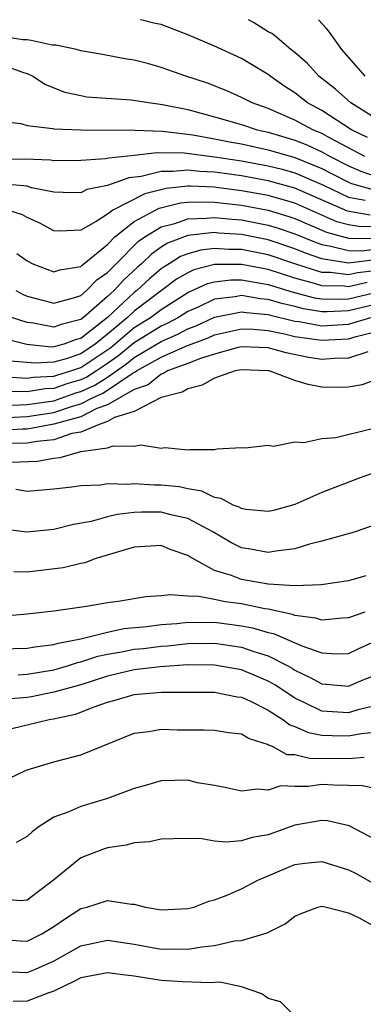
# Model space of a CAD drawing. Units: inches. Extents: x 2685000 to 2687369, y 1551000 to 1552703.
# Drawn here: x 2685682 to 2685708, y 1552628 to 1552701 of the extents above; entities that cross this region are included whole.
import ezdxf

# ---------------------------------------------------------------- set-up
doc = ezdxf.new("R2010")
doc.units = ezdxf.units.IN
doc.header["$MEASUREMENT"] = 0
doc.layers.add('LD26851551_2ft', color=135, linetype='Continuous')

msp = doc.modelspace()

# ---------------------------------------------------------------- linework, layer by layer
at = {"layer": 'LD26851551_2ft'}
for points, elevation in [([(2685708.422, 1552692.422), (2685707.232, 1552693), (2685705, 1552694.433), (2685703.945, 1552695), (2685703, 1552695.745), (2685702.238, 1552696.238), (2685701.151, 1552697), (2685701, 1552697.121), (2685699, 1552698.316), (2685696.941, 1552699.259), (2685695, 1552700.087), (2685693, 1552700.859), (2685692.561, 1552700.926), (2685691.494, 1552701.194), (2685691.474, 1552701.196)], 9022), ([(2685709, 1552693.875), (2685707.178, 1552695), (2685706.026, 1552696.026), (2685704.784, 1552697), (2685703.943, 1552697.943), (2685703, 1552698.763), (2685702.696, 1552699), (2685701.472, 1552700.044), (2685701.266, 1552700.176), (2685701, 1552700.311), (2685699.902, 1552700.992), (2685699.531, 1552701.206)], 9024), ([(2685708.258, 1552697), (2685706.514, 1552699), (2685705.577, 1552700.278), (2685705.351, 1552700.555), (2685704.766, 1552701.213)], 9026), ([(2685708.234, 1552691), (2685705.637, 1552692.363), (2685705, 1552692.724), (2685704.34, 1552693), (2685703, 1552693.728), (2685701, 1552694.581), (2685699.798, 1552695), (2685699, 1552695.419), (2685697.901, 1552695.901), (2685696.466, 1552696.466), (2685694.848, 1552697), (2685693, 1552697.644), (2685692.077, 1552697.923), (2685691, 1552698.194), (2685690.295, 1552698.295), (2685688.618, 1552698.618), (2685687, 1552698.9), (2685686.686, 1552699), (2685685.139, 1552699.304), (2685684.854, 1552699.318), (2685683.306, 1552699.669), (2685683, 1552699.702), (2685682.678, 1552699.703), (2685681.417, 1552699.911)], 9020), ([(2685681, 1552697.885), (2685682.727, 1552697.273), (2685683, 1552697.19), (2685683.426, 1552697), (2685684.377, 1552696.377), (2685685.807, 1552695.807), (2685687, 1552695.549), (2685687.466, 1552695.466), (2685690.771, 1552695.229), (2685692.244, 1552695), (2685693.109, 1552694.89), (2685695, 1552694.5), (2685697, 1552693.976), (2685699, 1552693.382), (2685700.168, 1552693), (2685701, 1552692.814), (2685703, 1552692.232), (2685703.88, 1552691.88), (2685705, 1552691.361), (2685705.637, 1552691), (2685707, 1552690.306), (2685707.913, 1552689.912), (2685709, 1552689.532)], 9018), ([(2685681, 1552693.642), (2685682.533, 1552693.467), (2685683, 1552693.317), (2685684.917, 1552693.083), (2685685, 1552693.059), (2685687, 1552692.983), (2685691.036, 1552692.964), (2685693.117, 1552692.884), (2685695.378, 1552692.622), (2685697, 1552692.335), (2685698.105, 1552692.105), (2685699, 1552691.942), (2685701, 1552691.511), (2685703, 1552690.937), (2685705, 1552690.117), (2685705.745, 1552689.745), (2685707, 1552689.079), (2685707.215, 1552689), (2685709, 1552688.484)], 9016), ([(2685681, 1552690.818), (2685682.829, 1552690.829), (2685684.748, 1552690.748), (2685685, 1552690.703), (2685687, 1552690.732), (2685688.853, 1552690.852), (2685689.088, 1552690.912), (2685691, 1552691.105), (2685692.697, 1552691.303), (2685694.722, 1552691.278), (2685697, 1552690.986), (2685699, 1552690.678), (2685701, 1552690.318), (2685702.054, 1552690.054), (2685703, 1552689.786), (2685705.144, 1552688.856), (2685707, 1552687.981), (2685708.256, 1552687.744)], 9014), ([(2685708.621, 1552686.62), (2685706.922, 1552686.922), (2685703, 1552688.642), (2685701, 1552689.197), (2685699, 1552689.558), (2685697.729, 1552689.729), (2685697, 1552689.844), (2685695.896, 1552689.896), (2685695, 1552689.997), (2685693.876, 1552689.877), (2685693, 1552689.882), (2685691.504, 1552689.504), (2685690.587, 1552689.413), (2685689, 1552688.837), (2685687.466, 1552688.535), (2685687, 1552688.302), (2685685.684, 1552688.316), (2685685, 1552688.339), (2685683.325, 1552688.676), (2685683, 1552688.781), (2685681, 1552688.959)], 9012), ([(2685709, 1552685.76), (2685707.77, 1552685.77), (2685707, 1552685.903), (2685706.142, 1552686.141), (2685703, 1552687.511), (2685701, 1552688.096), (2685699, 1552688.455), (2685697.326, 1552688.674), (2685697, 1552688.709), (2685695.208, 1552688.792), (2685695, 1552688.788), (2685693.383, 1552688.617), (2685691.778, 1552688.222), (2685689.397, 1552687), (2685689, 1552686.709), (2685688.163, 1552686.163), (2685687, 1552685.52), (2685685.445, 1552685.445), (2685685, 1552685.463), (2685684.003, 1552686.003), (2685683, 1552686.45), (2685682.66, 1552686.66), (2685681.54, 1552687)], 9010), ([(2685682.232, 1552683.767), (2685683, 1552683.22), (2685683.43, 1552683), (2685685, 1552682.398), (2685685.448, 1552682.552), (2685687, 1552682.808), (2685687.095, 1552682.905), (2685687.233, 1552683), (2685689, 1552684.446), (2685689.546, 1552685), (2685691, 1552686.156), (2685692.853, 1552687.147), (2685694.464, 1552687.536), (2685695, 1552687.593), (2685696.377, 1552687.623), (2685697, 1552687.594), (2685699, 1552687.369), (2685701, 1552686.999), (2685702.534, 1552686.534), (2685703, 1552686.377), (2685705.361, 1552685.361), (2685707, 1552684.912), (2685708.895, 1552684.895)], 9008), ([(2685682.139, 1552681), (2685682.709, 1552680.709), (2685683, 1552680.588), (2685684.251, 1552680.251), (2685685, 1552680.067), (2685686.464, 1552680.464), (2685687, 1552680.644), (2685687.425, 1552681), (2685688.208, 1552681.792), (2685689, 1552682.337), (2685689.314, 1552682.685), (2685689.656, 1552683), (2685691.322, 1552684.678), (2685691.788, 1552685), (2685693, 1552685.753), (2685694.017, 1552686.017), (2685695, 1552686.366), (2685696.398, 1552686.398), (2685697, 1552686.465), (2685698.319, 1552686.319), (2685699, 1552686.274), (2685701, 1552685.892), (2685701.685, 1552685.685), (2685703, 1552685.241), (2685704.576, 1552684.576), (2685705, 1552684.43), (2685705.674, 1552684.326), (2685707, 1552683.983), (2685707.974, 1552683.974), (2685709, 1552684.097)], 9006), ([(2685709, 1552683.285), (2685707, 1552683.054), (2685705, 1552683.371), (2685703.788, 1552683.788), (2685703, 1552684.119), (2685701, 1552684.785), (2685699, 1552685.177), (2685697.29, 1552685.29), (2685697, 1552685.322), (2685695, 1552685.108), (2685693.472, 1552684.528), (2685693, 1552684.23), (2685692.273, 1552683.727), (2685691.534, 1552683), (2685691.246, 1552682.754), (2685690.207, 1552681.793), (2685689.49, 1552681), (2685689, 1552680.554), (2685687.199, 1552679), (2685687, 1552678.843), (2685685.534, 1552678.466), (2685685, 1552678.269), (2685683.442, 1552678.557), (2685683, 1552678.611), (2685681.837, 1552679)], 9004), ([(2685709, 1552682.478), (2685707.678, 1552682.322), (2685707, 1552682.168), (2685705.659, 1552682.341), (2685705, 1552682.354), (2685703, 1552683), (2685701, 1552683.675), (2685699, 1552684.063), (2685698.063, 1552684.063), (2685697, 1552684.14), (2685695.98, 1552684.02), (2685695, 1552683.75), (2685694.459, 1552683.541), (2685693.601, 1552683), (2685693.221, 1552682.779), (2685693, 1552682.614), (2685692.13, 1552681.87), (2685691.202, 1552681), (2685691, 1552680.848), (2685688.989, 1552679), (2685687, 1552677.432), (2685686.657, 1552677.343), (2685685.726, 1552677), (2685685, 1552676.801), (2685684.79, 1552676.79), (2685682.967, 1552676.967), (2685681, 1552677.486)], 9002), ([(2685708.398, 1552681.601), (2685707, 1552681.284), (2685706.674, 1552681.326), (2685705, 1552681.361), (2685704.468, 1552681.533), (2685703, 1552681.924), (2685701, 1552682.565), (2685699, 1552682.945), (2685697, 1552682.938), (2685695.46, 1552682.54), (2685695, 1552682.329), (2685694.16, 1552681.84), (2685691, 1552679.475), (2685690.484, 1552679), (2685689, 1552677.745), (2685688.08, 1552677), (2685687, 1552676.284), (2685685.905, 1552675.905), (2685685, 1552675.656), (2685683.586, 1552675.586), (2685681.743, 1552675.743)], 9000), ([(2685681.431, 1552674.569), (2685683, 1552674.472), (2685683.453, 1552674.547), (2685685, 1552674.609), (2685685.288, 1552674.712), (2685686.27, 1552675), (2685687, 1552675.253), (2685689.246, 1552676.755), (2685691, 1552678.25), (2685692.202, 1552679), (2685693, 1552679.599), (2685695, 1552680.852), (2685696.479, 1552681.521), (2685697, 1552681.655), (2685698.209, 1552681.791), (2685699, 1552681.791), (2685700.435, 1552681.565), (2685701, 1552681.457), (2685702.879, 1552680.879), (2685704.469, 1552680.469), (2685705, 1552680.384), (2685706.356, 1552680.356), (2685707, 1552680.388), (2685709, 1552680.854)], 8998), ([(2685709, 1552679.969), (2685707, 1552679.487), (2685705.408, 1552679.408), (2685705, 1552679.416), (2685703.636, 1552679.636), (2685703, 1552679.802), (2685702.026, 1552680.026), (2685701, 1552680.344), (2685700.393, 1552680.393), (2685699, 1552680.622), (2685698.525, 1552680.525), (2685697, 1552680.348), (2685695.773, 1552679.773), (2685695, 1552679.436), (2685694.295, 1552679), (2685693.455, 1552678.546), (2685693, 1552678.354), (2685691, 1552677.104), (2685689.845, 1552676.155), (2685689, 1552675.554), (2685688.166, 1552675), (2685687.452, 1552674.548), (2685687, 1552674.342), (2685685.962, 1552674.038), (2685685, 1552673.693), (2685684.334, 1552673.666), (2685683, 1552673.443), (2685682.527, 1552673.473), (2685681, 1552673.423)], 8996), ([(2685681, 1552672.427), (2685682.465, 1552672.465), (2685683, 1552672.494), (2685685, 1552672.785), (2685686.637, 1552673.363), (2685687, 1552673.47), (2685688.05, 1552673.95), (2685689, 1552674.551), (2685689.665, 1552675), (2685690.445, 1552675.555), (2685691, 1552676.009), (2685693, 1552677.213), (2685694.257, 1552677.743), (2685695, 1552678.144), (2685695.623, 1552678.377), (2685697, 1552679.015), (2685699, 1552679.419), (2685699.36, 1552679.36), (2685701, 1552679.227), (2685701.173, 1552679.173), (2685703, 1552678.729), (2685703.314, 1552678.686), (2685705, 1552678.379), (2685707, 1552678.498), (2685708.663, 1552679)], 8994), ([(2685681.525, 1552671.525), (2685683, 1552671.603), (2685685, 1552671.904), (2685686.379, 1552672.38), (2685687, 1552672.555), (2685687.88, 1552673), (2685688.649, 1552673.351), (2685689, 1552673.574), (2685690.773, 1552674.773), (2685691, 1552674.904), (2685691.072, 1552674.928), (2685691.159, 1552675), (2685693, 1552676.034), (2685694.842, 1552676.842), (2685696.524, 1552677.476), (2685697, 1552677.696), (2685699, 1552678.154), (2685699.877, 1552678.123), (2685701, 1552678.023), (2685702.223, 1552677.777), (2685703, 1552677.581), (2685704.646, 1552677.354), (2685705, 1552677.29), (2685707, 1552677.407), (2685707.582, 1552677.582), (2685709.856, 1552678.144)], 8992), ([(2685708.442, 1552676.442), (2685707, 1552675.952), (2685705.936, 1552675.936), (2685705, 1552675.859), (2685704.017, 1552676.017), (2685702.343, 1552676.343), (2685701, 1552676.717), (2685699, 1552676.809), (2685698.759, 1552676.759), (2685697, 1552676.266), (2685695.935, 1552675.935), (2685695, 1552675.557), (2685693.476, 1552675), (2685693.181, 1552674.819), (2685693, 1552674.774), (2685692.028, 1552673.972), (2685691, 1552673.624), (2685689, 1552672.481), (2685688.196, 1552672.196), (2685687, 1552671.592), (2685685, 1552671.023), (2685683, 1552670.66), (2685682.654, 1552670.654), (2685681, 1552670.555)], 8990), ([(2685709.493, 1552674.507), (2685708.025, 1552673.975), (2685707, 1552673.781), (2685706.237, 1552673.763), (2685705, 1552673.791), (2685703.985, 1552673.985), (2685703, 1552674.287), (2685701.075, 1552675), (2685701, 1552675.016), (2685699, 1552675.094), (2685698.544, 1552675), (2685697, 1552674.468), (2685696.065, 1552673.935), (2685695, 1552673.679), (2685694.579, 1552673.421), (2685693, 1552673.029), (2685691, 1552671.99), (2685689.519, 1552671.519), (2685689, 1552671.225), (2685688.365, 1552671), (2685687, 1552670.441), (2685686.325, 1552670.325), (2685685, 1552669.875), (2685683.741, 1552669.741), (2685683, 1552669.605), (2685681.581, 1552669.581)], 8988), ([(2685681.81, 1552668.19), (2685683.737, 1552668.263), (2685685, 1552668.501), (2685685.464, 1552668.536), (2685687, 1552668.987), (2685689, 1552669.276), (2685689.417, 1552669.417), (2685691, 1552669.394), (2685691.478, 1552669.478), (2685693, 1552669.251), (2685693.293, 1552669.293), (2685695, 1552669.107), (2685695.145, 1552669.145), (2685697, 1552669.138), (2685697.185, 1552669.185), (2685699, 1552669.281), (2685699.278, 1552669.278), (2685701, 1552669.466), (2685701.4, 1552669.4), (2685703, 1552669.702), (2685703.655, 1552669.655), (2685705, 1552669.958), (2685706.047, 1552670.047), (2685708.678, 1552670.678)], 8986), ([(2685708.685, 1552667.315), (2685707.797, 1552667), (2685705, 1552665.931), (2685703, 1552665.038), (2685701.399, 1552664.601), (2685701, 1552664.507), (2685699.328, 1552664.672), (2685699, 1552664.729), (2685698.833, 1552664.833), (2685698.389, 1552665), (2685697.492, 1552665.492), (2685697, 1552665.571), (2685696.041, 1552666.041), (2685695, 1552666.206), (2685694.348, 1552666.348), (2685693, 1552666.488), (2685692.488, 1552666.488), (2685691, 1552666.581), (2685690.526, 1552666.526), (2685689, 1552666.572), (2685688.487, 1552666.487), (2685687, 1552666.44), (2685686.324, 1552666.324), (2685685, 1552666.174), (2685683, 1552666.01), (2685682.149, 1552666.149)], 8984), ([(2685709, 1552663.53), (2685707.506, 1552663), (2685707, 1552662.845), (2685706.805, 1552662.805), (2685705, 1552662.303), (2685704.084, 1552662.084), (2685703, 1552661.735), (2685701.564, 1552661.564), (2685701, 1552661.453), (2685699.693, 1552661.693), (2685699, 1552661.799), (2685698.204, 1552662.204), (2685696.873, 1552663), (2685695, 1552663.987), (2685693.736, 1552664.264), (2685693, 1552664.459), (2685691.54, 1552664.459), (2685691, 1552664.438), (2685689.714, 1552664.286), (2685689, 1552664.111), (2685687.774, 1552663.774), (2685686.456, 1552663.544), (2685685, 1552663.177), (2685682.969, 1552662.969), (2685681, 1552663.212)], 8982), ([(2685708.289, 1552659.711), (2685707, 1552659.35), (2685704.949, 1552659.051), (2685703, 1552658.967), (2685701, 1552659.092), (2685699, 1552659.438), (2685698.259, 1552659.741), (2685697, 1552660.123), (2685695.368, 1552661), (2685695.137, 1552661.137), (2685695, 1552661.24), (2685693.68, 1552661.68), (2685693, 1552661.972), (2685691, 1552661.852), (2685689.389, 1552661.389), (2685688.131, 1552661), (2685687.314, 1552660.686), (2685687, 1552660.636), (2685685.68, 1552660.32), (2685683, 1552660.001), (2685681.997, 1552660.004)], 8980), ([(2685708.224, 1552657), (2685707, 1552656.57), (2685706.556, 1552656.556), (2685705, 1552656.411), (2685704.569, 1552656.569), (2685703, 1552656.753), (2685702.828, 1552656.828), (2685701, 1552657.219), (2685700.744, 1552657.256), (2685699, 1552657.616), (2685697.778, 1552657.778), (2685697, 1552657.946), (2685695.832, 1552658.168), (2685695, 1552658.191), (2685693.707, 1552658.292), (2685693, 1552658.211), (2685691.858, 1552658.142), (2685689.806, 1552657.806), (2685689, 1552657.696), (2685687.436, 1552657.436), (2685685, 1552657.084), (2685683, 1552656.855), (2685681, 1552656.687)], 8978), ([(2685681, 1552654.268), (2685683, 1552654.313), (2685683.575, 1552654.425), (2685685, 1552654.59), (2685685.308, 1552654.692), (2685687.013, 1552655.013), (2685689, 1552655.522), (2685690.225, 1552655.775), (2685691.94, 1552655.94), (2685693, 1552656.087), (2685694.17, 1552656.17), (2685695, 1552656.261), (2685696.236, 1552656.236), (2685697, 1552656.246), (2685699, 1552655.995), (2685699.839, 1552655.839), (2685701, 1552655.494), (2685701.41, 1552655.41), (2685703.511, 1552654.489), (2685705, 1552653.958), (2685706.101, 1552653.899), (2685707, 1552653.929), (2685707.723, 1552654.277), (2685709, 1552654.833)], 8976), ([(2685682.331, 1552652.331), (2685683, 1552652.38), (2685685, 1552652.708), (2685686.021, 1552653), (2685686.757, 1552653.243), (2685687, 1552653.288), (2685688.278, 1552653.722), (2685689, 1552653.872), (2685690.046, 1552654.046), (2685691, 1552654.237), (2685691.695, 1552654.305), (2685693, 1552654.472), (2685693.498, 1552654.501), (2685695, 1552654.666), (2685697, 1552654.687), (2685699, 1552654.398), (2685699.926, 1552654.074), (2685701, 1552653.744), (2685702.474, 1552653), (2685702.81, 1552652.81), (2685703, 1552652.684), (2685704.142, 1552652.142), (2685705, 1552651.647), (2685705.616, 1552651.616), (2685707, 1552651.489), (2685707.856, 1552651.856), (2685709, 1552652.312)], 8974), ([(2685709, 1552650.016), (2685707.711, 1552649.711), (2685707, 1552649.492), (2685705, 1552649.609), (2685703.78, 1552650.22), (2685703, 1552650.577), (2685701.546, 1552651.546), (2685701, 1552651.854), (2685699, 1552652.692), (2685697, 1552653.055), (2685695, 1552653.063), (2685692.922, 1552652.922), (2685691, 1552652.698), (2685689, 1552652.24), (2685687, 1552651.591), (2685685, 1552651.033), (2685683.312, 1552650.688), (2685683, 1552650.638), (2685681.487, 1552650.513)], 8972), ([(2685681, 1552648.115), (2685682.462, 1552648.462), (2685683, 1552648.609), (2685684.651, 1552649), (2685684.952, 1552649.048), (2685686.599, 1552649.401), (2685687, 1552649.548), (2685687.925, 1552649.925), (2685689, 1552650.285), (2685689.566, 1552650.434), (2685691, 1552650.872), (2685693.03, 1552651.03), (2685695, 1552651.042), (2685697, 1552651.027), (2685698.694, 1552650.694), (2685699, 1552650.659), (2685699.622, 1552650.379), (2685701, 1552649.701), (2685702.088, 1552649), (2685702.608, 1552648.608), (2685703, 1552648.472), (2685704.019, 1552648.019), (2685705, 1552647.826), (2685705.79, 1552647.79), (2685707, 1552647.777), (2685707.954, 1552647.954), (2685709, 1552648.044)], 8970), ([(2685681.484, 1552644.516), (2685682.453, 1552645), (2685683, 1552645.235), (2685685, 1552645.847), (2685687, 1552646.362), (2685691, 1552647.971), (2685692.093, 1552648.093), (2685693, 1552648.262), (2685694.224, 1552648.224), (2685696.225, 1552648.225), (2685697, 1552648.2), (2685698.034, 1552648.034), (2685699, 1552647.924), (2685699.578, 1552647.578), (2685701, 1552647.139), (2685701.079, 1552647.079), (2685701.308, 1552647), (2685702.396, 1552646.396), (2685703, 1552646.376), (2685704.1, 1552646.099), (2685707, 1552646.079), (2685708.174, 1552646.174)], 8968), ([(2685709, 1552643.835), (2685708.034, 1552644.034), (2685707, 1552644.082), (2685705.911, 1552644.089), (2685705, 1552644.136), (2685703.993, 1552643.993), (2685703, 1552644), (2685701.956, 1552644.044), (2685701, 1552643.712), (2685700.194, 1552643.806), (2685699, 1552643.639), (2685697.895, 1552643.895), (2685697, 1552644.065), (2685695.72, 1552644.28), (2685695, 1552644.457), (2685693, 1552644.422), (2685691.906, 1552644.094), (2685691, 1552643.846), (2685689, 1552643.1), (2685687, 1552642.507), (2685686.104, 1552642.104), (2685685, 1552641.709), (2685683.901, 1552641), (2685683.374, 1552640.626), (2685683, 1552640.267), (2685682.187, 1552639.812)], 8966), ([(2685709, 1552640.038), (2685707.059, 1552641.06), (2685705.435, 1552641.435), (2685705, 1552641.465), (2685703, 1552641.101), (2685701, 1552640.394), (2685699.809, 1552640.191), (2685699, 1552639.942), (2685697.832, 1552639.832), (2685697, 1552639.922), (2685695.889, 1552640.111), (2685693.903, 1552640.097), (2685693, 1552640.069), (2685692.13, 1552639.871), (2685691, 1552639.8), (2685690.386, 1552639.614), (2685689, 1552639.412), (2685688.69, 1552639.311), (2685687, 1552638.669), (2685684.966, 1552637), (2685683.838, 1552636.162), (2685683, 1552635.508), (2685682.528, 1552635.472), (2685681, 1552635.589)], 8964), ([(2685681, 1552632.602), (2685682.482, 1552632.482), (2685683, 1552632.455), (2685684.099, 1552633), (2685685, 1552633.544), (2685685.86, 1552634.14), (2685687, 1552634.884), (2685687.458, 1552635), (2685689, 1552635.497), (2685690.79, 1552635.21), (2685691, 1552635.206), (2685691.843, 1552635), (2685693, 1552634.786), (2685695, 1552634.883), (2685695.449, 1552635), (2685696.569, 1552635.431), (2685697, 1552635.531), (2685697.856, 1552635.856), (2685699, 1552636.349), (2685700.223, 1552637), (2685703, 1552638.171), (2685703.73, 1552638.271), (2685705, 1552638.412), (2685707, 1552637.787), (2685707.518, 1552637.518), (2685708.806, 1552636.806)], 8962), ([(2685681.829, 1552630.171), (2685683, 1552630.117), (2685683.631, 1552630.369), (2685685.005, 1552630.995), (2685687, 1552632.119), (2685689, 1552632.52), (2685691, 1552632.225), (2685693, 1552631.861), (2685693.877, 1552631.877), (2685695, 1552631.849), (2685696.041, 1552632.041), (2685697, 1552632.137), (2685698.477, 1552632.477), (2685699, 1552632.508), (2685700.919, 1552633.082), (2685702.261, 1552633.739), (2685703, 1552634.313), (2685703.474, 1552634.526), (2685704.713, 1552635), (2685705, 1552635.075), (2685705.35, 1552635), (2685707, 1552634.576), (2685707.807, 1552634.193), (2685709, 1552633.535)], 8960), ([(2685702.854, 1552627), (2685701.931, 1552627.93), (2685701, 1552628.174), (2685700.535, 1552628.535), (2685699, 1552629.046), (2685697.389, 1552629.389), (2685696.661, 1552629.339), (2685694.59, 1552629.411), (2685693, 1552629.521), (2685691, 1552629.849), (2685689.956, 1552629.956), (2685689, 1552630.087), (2685687, 1552629.711), (2685686.537, 1552629.463), (2685685, 1552628.737), (2685684.604, 1552628.605), (2685683, 1552627.967), (2685681.943, 1552627.943)], 8958)]:
    msp.add_lwpolyline(points, dxfattribs=dict(at, elevation=elevation))

doc.saveas('drawing.dxf')
